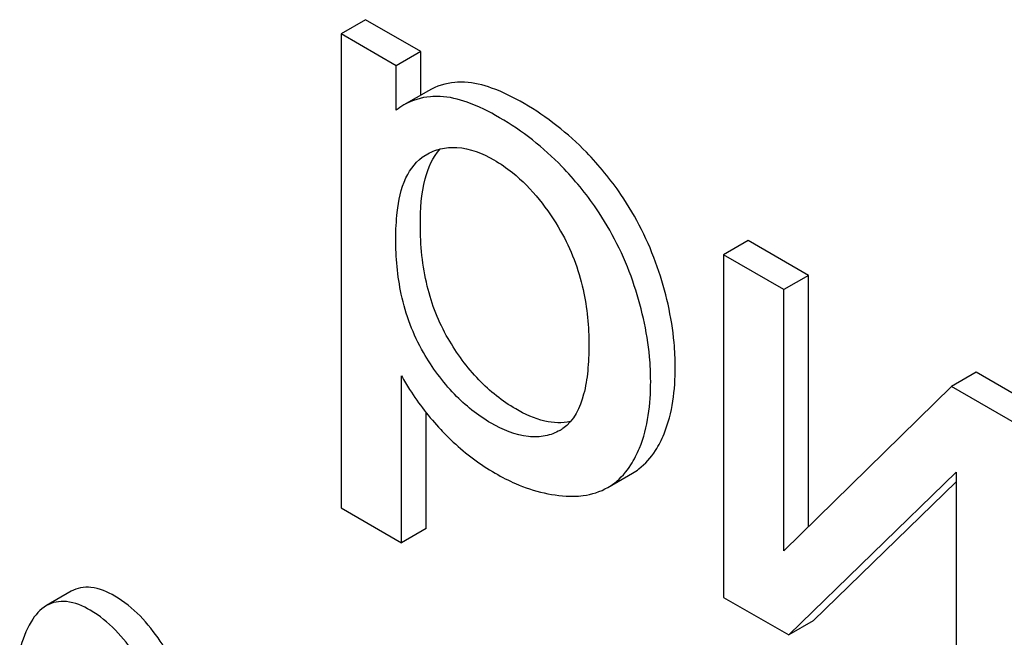
# Model space of a CAD drawing. Units: millimetres. Extents: x 0 to 7119, y -5 to 5034.
# Drawn here: x 5013 to 5021, y 3406 to 3411 of the extents above; entities that cross this region are included whole.
import ezdxf

# ---------------------------------------------------------------- set-up
doc = ezdxf.new("R2010")
doc.units = ezdxf.units.MM
doc.header["$LTSCALE"] = 391.525424
doc.layers.get('0').update_dxf_attribs({"linetype": 'CONTINUOUS'})

msp = doc.modelspace()

# ---------------------------------------------------------------- linework, layer by layer
at = {"color": 7, "linetype": 'Continuous'}
for p, q in [((5015.7496, 3411.455), (5015.5375, 3411.3326)), ((5016.2251, 3411.1805), (5015.7496, 3411.455)), ((5015.5375, 3411.3326), (5015.5375, 3407.2417)), ((5016.013, 3411.058), (5015.5375, 3411.3326)), ((5016.2251, 3411.1805), (5016.013, 3411.058)), ((5016.2251, 3410.8031), (5016.2251, 3411.1805)), ((5016.013, 3410.6737), (5016.013, 3411.058)), ((5016.2927, 3410.8421), (5016.0806, 3410.7196)), ((5016.2653, 3410.2858), (5016.2711, 3410.2892)), ((5019.0521, 3409.5484), (5018.84, 3409.4259)), ((5019.5741, 3409.247), (5019.0521, 3409.5484)), ((5018.84, 3409.4259), (5018.84, 3406.4684)), ((5019.3619, 3409.1246), (5018.84, 3409.4259)), ((5019.5741, 3409.247), (5019.3619, 3409.1246)), ((5019.5741, 3407.0771), (5019.5741, 3409.247)), ((5019.3619, 3406.8689), (5019.3619, 3409.1246)), ((5021.0209, 3408.4117), (5020.8088, 3408.2892)), ((5021.5834, 3408.087), (5021.0209, 3408.4117)), ((5016.0594, 3406.9404), (5016.0594, 3408.3801)), ((5020.8088, 3408.2892), (5019.3619, 3406.8689)), ((5021.3713, 3407.9645), (5020.8088, 3408.2892)), ((5016.2715, 3407.0628), (5016.2715, 3408.0644)), ((5017.4298, 3407.9113), (5017.428, 3407.9102)), ((5017.8409, 3407.4173), (5018.053, 3407.5398)), ((5019.4025, 3406.1437), (5020.8494, 3407.5501)), ((5020.8494, 3407.5501), (5020.8494, 3405.3084)), ((5019.6146, 3406.2661), (5020.8494, 3407.4664)), ((5015.5375, 3407.2417), (5016.0594, 3406.9404)), ((5016.2715, 3407.0628), (5016.0594, 3406.9404)), ((5013.2066, 3406.5206), (5012.9945, 3406.3981)), ((5018.84, 3406.4684), (5019.4025, 3406.1437)), ((5019.6146, 3406.2661), (5019.4025, 3406.1437))]:
    msp.add_line(p, q, dxfattribs=at)
for centre, radius, start, end in [((5016.3665, 3410.2258), 0.5706, 120.06599, 128.27598), ((5017.2695, 3408.1889), 0.3206, 300.00881, 305.0333)]:
    msp.add_arc(centre, radius, start, end, dxfattribs=at)
for points, knots in [([(5016.6046, 3410.9146), (5016.5768, 3410.9158), (5016.4692, 3410.9143), (5016.3618, 3410.8819), (5016.2927, 3410.8421)], [0, 0, 0, 0, 0.258784, 1, 1, 1, 1]), ([(5017.1182, 3410.7317), (5017.0285, 3410.7835), (5016.8645, 3410.8659), (5016.684, 3410.9113), (5016.6046, 3410.9146)], [0, 0, 0, 0, 0.5659, 1, 1, 1, 1]), ([(5016.3925, 3410.7922), (5016.3647, 3410.7934), (5016.2571, 3410.7918), (5016.1496, 3410.7595), (5016.0806, 3410.7196)], [0, 0, 0, 0, 0.258784, 1, 1, 1, 1]), ([(5016.906, 3410.6093), (5016.8164, 3410.661), (5016.6524, 3410.7434), (5016.4718, 3410.7888), (5016.3925, 3410.7922)], [0, 0, 0, 0, 0.5659, 1, 1, 1, 1]), ([(5017.8129, 3410.1341), (5017.7631, 3410.1949), (5017.5595, 3410.424), (5017.3154, 3410.6179), (5017.1182, 3410.7317)], [0, 0, 0, 0, 0.256655, 1, 1, 1, 1]), ([(5017.6008, 3410.0116), (5017.551, 3410.0724), (5017.3474, 3410.3015), (5017.1033, 3410.4954), (5016.906, 3410.6093)], [0, 0, 0, 0, 0.256655, 1, 1, 1, 1]), ([(5016.2711, 3410.2892), (5016.31, 3410.3117), (5016.3968, 3410.3476), (5016.6038, 3410.3641), (5016.7597, 3410.3011), (5016.8568, 3410.2451)], [0, 0, 0, 0, 0.219499, 0.451829, 1, 1, 1, 1]), ([(5016.0101, 3409.5643), (5016.0101, 3409.6403), (5016.0187, 3409.8185), (5016.0697, 3410.0809), (5016.1913, 3410.2418), (5016.2653, 3410.2858)], [0, 0, 0, 0, 0.287831, 0.674585, 1, 1, 1, 1]), ([(5016.2222, 3409.6867), (5016.2222, 3409.8193), (5016.2359, 3410.048), (5016.3281, 3410.2685), (5016.3927, 3410.339)], [0, 0, 0, 0, 0.581074, 1, 1, 1, 1]), ([(5016.8568, 3410.2451), (5016.9127, 3410.2128), (5017.1465, 3410.0516), (5017.3241, 3409.8195), (5017.433, 3409.6305)], [0, 0, 0, 0, 0.228555, 1, 1, 1, 1]), ([(5018.268, 3409.3211), (5018.1916, 3409.541), (5018.05, 3409.824), (5017.8628, 3410.0733), (5017.8129, 3410.1341)], [0, 0, 0, 0, 0.747504, 1, 1, 1, 1]), ([(5018.0559, 3409.1986), (5017.9795, 3409.4185), (5017.8378, 3409.7016), (5017.6507, 3409.9508), (5017.6008, 3410.0116)], [0, 0, 0, 0, 0.747504, 1, 1, 1, 1]), ([(5016.4613, 3408.7036), (5016.3796, 3408.8435), (5016.2545, 3409.1662), (5016.2222, 3409.5085), (5016.2222, 3409.6867)], [0, 0, 0, 0, 0.476204, 1, 1, 1, 1]), ([(5017.433, 3409.6305), (5017.5232, 3409.4741), (5017.6459, 3409.148), (5017.6773, 3408.8048), (5017.6773, 3408.6435)], [0, 0, 0, 0, 0.528117, 1, 1, 1, 1]), ([(5016.2492, 3408.5811), (5016.1585, 3408.7363), (5016.0389, 3409.0624), (5016.0101, 3409.4038), (5016.0101, 3409.5643)], [0, 0, 0, 0, 0.528258, 1, 1, 1, 1]), ([(5018.423, 3408.4552), (5018.423, 3408.526), (5018.4092, 3408.82), (5018.3413, 3409.1103), (5018.268, 3409.3211)], [0, 0, 0, 0, 0.241057, 1, 1, 1, 1]), ([(5018.2108, 3408.3327), (5018.2108, 3408.4036), (5018.1971, 3408.6976), (5018.1292, 3408.9878), (5018.0559, 3409.1986)], [0, 0, 0, 0, 0.241057, 1, 1, 1, 1]), ([(5017.0457, 3408.0946), (5016.9289, 3408.1621), (5016.704, 3408.3424), (5016.5365, 3408.5751), (5016.4613, 3408.7036)], [0, 0, 0, 0, 0.475433, 1, 1, 1, 1]), ([(5017.6773, 3408.6435), (5017.6773, 3408.5701), (5017.6715, 3408.4275), (5017.6331, 3408.1766), (5017.5476, 3407.9924), (5017.4535, 3407.9264)], [0, 0, 0, 0, 0.285945, 0.552283, 1, 1, 1, 1]), ([(5016.8336, 3407.9721), (5016.7173, 3408.0393), (5016.4923, 3408.2195), (5016.3246, 3408.4521), (5016.2492, 3408.5811)], [0, 0, 0, 0, 0.47319, 1, 1, 1, 1]), ([(5018.2519, 3407.7352), (5018.2811, 3407.7808), (5018.3941, 3408.004), (5018.423, 3408.2606), (5018.423, 3408.4552)], [0, 0, 0, 0, 0.217841, 1, 1, 1, 1]), ([(5016.0594, 3408.3801), (5016.0814, 3408.3399), (5016.1793, 3408.175), (5016.2994, 3408.0238), (5016.3986, 3407.9169)], [0, 0, 0, 0, 0.239165, 1, 1, 1, 1]), ([(5018.0398, 3407.6127), (5018.0689, 3407.6584), (5018.182, 3407.8816), (5018.2108, 3408.1382), (5018.2108, 3408.3327)], [0, 0, 0, 0, 0.217841, 1, 1, 1, 1]), ([(5017.5184, 3407.9857), (5017.4463, 3407.9698), (5017.2755, 3407.9789), (5017.1242, 3408.0493), (5017.0457, 3408.0946)], [0, 0, 0, 0, 0.448995, 1, 1, 1, 1]), ([(5017.428, 3407.9102), (5017.3886, 3407.8879), (5017.2994, 3407.8536), (5017.0882, 3407.8473), (5016.9325, 3407.915), (5016.8336, 3407.9721)], [0, 0, 0, 0, 0.217616, 0.450451, 1, 1, 1, 1]), ([(5016.3986, 3407.9169), (5016.4332, 3407.8796), (5016.5751, 3407.737), (5016.7382, 3407.6151), (5016.8684, 3407.5399)], [0, 0, 0, 0, 0.252702, 1, 1, 1, 1]), ([(5018.053, 3407.5398), (5018.0726, 3407.5511), (5018.1505, 3407.603), (5018.2137, 3407.6755), (5018.2519, 3407.7352)], [0, 0, 0, 0, 0.241825, 1, 1, 1, 1]), ([(5016.8684, 3407.5399), (5016.9254, 3407.507), (5017.1358, 3407.3987), (5017.3751, 3407.3395), (5017.5462, 3407.3417)], [0, 0, 0, 0, 0.277789, 1, 1, 1, 1]), ([(5017.8409, 3407.4173), (5017.8604, 3407.4286), (5017.9384, 3407.4805), (5018.0016, 3407.553), (5018.0398, 3407.6127)], [0, 0, 0, 0, 0.241825, 1, 1, 1, 1]), ([(5017.5462, 3407.3417), (5017.5734, 3407.3421), (5017.6751, 3407.3486), (5017.776, 3407.3799), (5017.8409, 3407.4173)], [0, 0, 0, 0, 0.266336, 1, 1, 1, 1]), ([(5013.5844, 3406.4793), (5013.5208, 3406.516), (5013.3969, 3406.5728), (5013.2569, 3406.5496), (5013.2066, 3406.5206)], [0, 0, 0, 0, 0.558453, 1, 1, 1, 1]), ([(5013.3723, 3406.3568), (5013.3087, 3406.3935), (5013.1848, 3406.4503), (5013.0448, 3406.4271), (5012.9945, 3406.3981)], [0, 0, 0, 0, 0.558453, 1, 1, 1, 1]), ([(5014.0919, 3405.8964), (5014.0566, 3405.9627), (5013.9256, 3406.1853), (5013.7439, 3406.3872), (5013.5844, 3406.4793)], [0, 0, 0, 0, 0.289812, 1, 1, 1, 1]), ([(5012.9945, 3406.3981), (5012.9388, 3406.3659), (5012.8359, 3406.2437), (5012.7857, 3406.099), (5012.7624, 3406.0143)], [0, 0, 0, 0, 0.422832, 1, 1, 1, 1]), ([(5013.8797, 3405.7739), (5013.8445, 3405.8403), (5013.7135, 3406.0629), (5013.5317, 3406.2648), (5013.3723, 3406.3568)], [0, 0, 0, 0, 0.289812, 1, 1, 1, 1])]:
    msp.add_open_spline(points, degree=3, knots=knots, dxfattribs=at)

doc.saveas('drawing.dxf')
